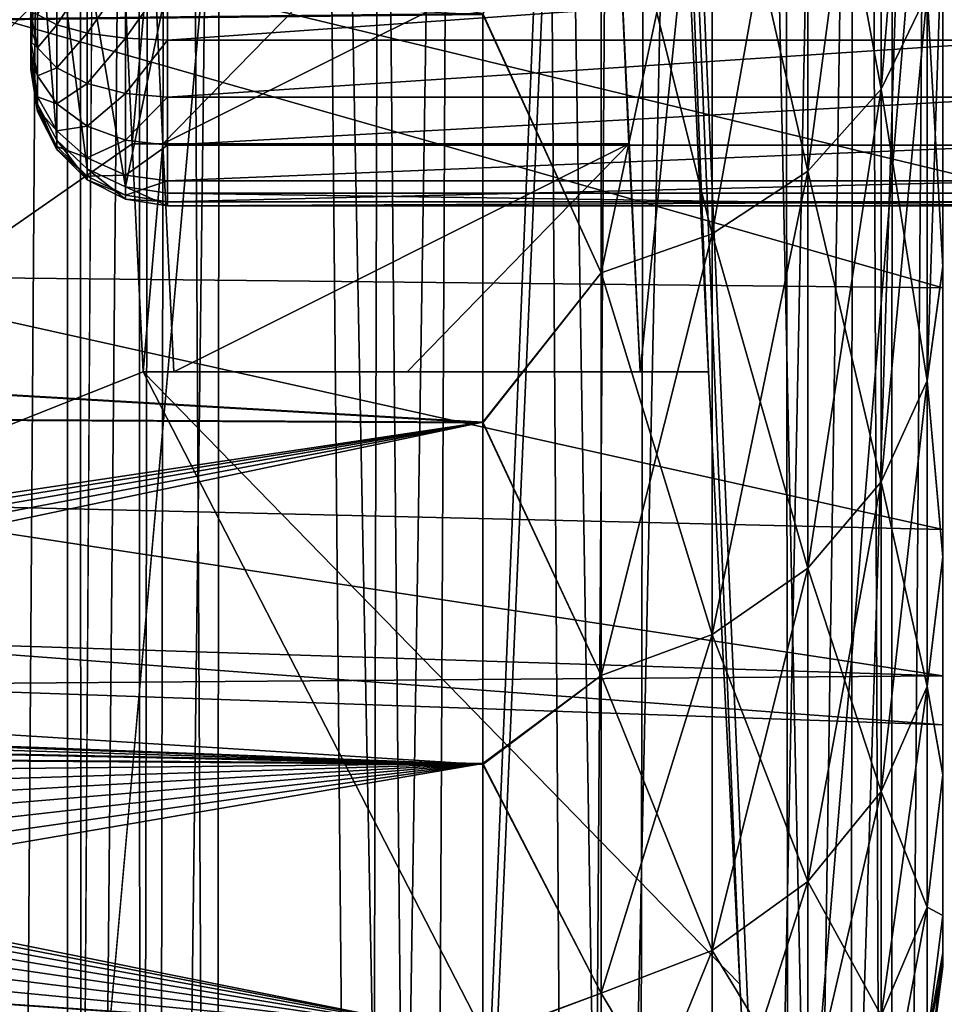
# Model space of a CAD drawing. Units: inches. Extents: x 202 to 342, y 204 to 262.
# Drawn here: x 259 to 261, y 217 to 219 of the extents above; entities that cross this region are included whole.
import ezdxf

# ---------------------------------------------------------------- set-up
doc = ezdxf.new("R2010")
doc.units = ezdxf.units.IN
doc.header["$MEASUREMENT"] = 0
for name, color, linetype in [('1865', 7, 'Continuous'), ('1867', 7, 'Continuous'), ('1870', 7, 'Continuous'), ('1878', 7, 'Continuous'), ('1879', 7, 'Continuous'), ('2121', 7, 'Continuous'), ('2197', 7, 'Continuous'), ('2198', 7, 'Continuous'), ('2199', 7, 'Continuous'), ('2200', 7, 'Continuous'), ('2264', 7, 'Continuous'), ('364', 7, 'Continuous'), ('390', 7, 'Continuous'), ('815', 7, 'Continuous'), ('850', 7, 'Continuous'), ('852', 7, 'Continuous'), ('937', 7, 'Continuous'), ('940', 7, 'Continuous'), ('989', 7, 'Continuous'), ('992', 7, 'Continuous'), ('993', 7, 'Continuous')]:
    doc.layers.add(name, color=color, linetype=linetype)

msp = doc.modelspace()

# ---------------------------------------------------------------- linework, layer by layer
at = {"layer": '1865', "color": 7, "linetype": 'Continuous'}
for points in [[(259.3309, 218.9617, -5.5671), (259.3309, 219.1501, -5.3), (259.3309, 219.413, -6.701), (259.3309, 218.9617, -5.5671)], [(259.3309, 219.1116, -5.3038), (259.3309, 219.1501, -5.3), (259.3309, 218.9617, -5.5671), (259.3309, 219.1116, -5.3038)], [(259.3309, 219.0753, -5.3145), (259.3309, 219.1116, -5.3038), (259.3309, 218.9617, -5.5671), (259.3309, 219.0753, -5.3145)], [(259.3309, 219.0412, -5.3323), (259.3309, 219.0753, -5.3145), (259.3309, 218.9617, -5.5671), (259.3309, 219.0412, -5.3323)], [(259.3309, 219.0114, -5.356), (259.3309, 219.0412, -5.3323), (259.3309, 218.9617, -5.5671), (259.3309, 219.0114, -5.356)], [(259.3309, 218.9865, -5.385), (259.3309, 219.0114, -5.356), (259.3309, 218.9617, -5.5671), (259.3309, 218.9865, -5.385)], [(259.3309, 218.9676, -5.4183), (259.3309, 218.9865, -5.385), (259.3309, 218.9617, -5.5671), (259.3309, 218.9676, -5.4183)], [(259.3309, 218.9555, -5.4542), (259.3309, 218.9676, -5.4183), (259.3309, 218.9617, -5.5671), (259.3309, 218.9555, -5.4542)], [(259.3309, 218.9524, -5.5298), (259.3309, 218.9555, -5.4542), (259.3309, 218.9617, -5.5671), (259.3309, 218.9524, -5.5298)], [(259.3309, 218.9503, -5.4922), (259.3309, 218.9555, -5.4542), (259.3309, 218.9524, -5.5298), (259.3309, 218.9503, -5.4922)]]:
    msp.add_3dface(points, dxfattribs=at)
at = {"layer": '1867', "color": 7, "linetype": 'Continuous'}
for points in [[(261.5309, 219.1385, -6.8221), (261.5309, 218.6791, -5.6677), (259.6309, 219.1385, -6.8221), (261.5309, 219.1385, -6.8221)], [(259.6309, 219.1385, -6.8221), (261.5309, 218.6791, -5.6677), (259.6309, 218.6791, -5.6677), (259.6309, 219.1385, -6.8221)]]:
    msp.add_3dface(points, dxfattribs=at)
at = {"layer": '1870', "color": 7, "linetype": 'Continuous'}
for points in [[(261.5309, 219.1501, -5), (259.6309, 219.1501, -5), (259.6309, 219.0152, -5.0186), (261.5309, 219.1501, -5)], [(261.5309, 219.0152, -5.0186), (261.5309, 219.1501, -5), (259.6309, 219.0152, -5.0186), (261.5309, 219.0152, -5.0186)], [(261.5309, 218.8903, -5.0728), (261.5309, 219.0152, -5.0186), (259.6309, 218.8903, -5.0728), (261.5309, 218.8903, -5.0728)], [(259.6309, 218.8903, -5.0728), (261.5309, 219.0152, -5.0186), (259.6309, 219.0152, -5.0186), (259.6309, 218.8903, -5.0728)], [(261.5309, 218.7846, -5.1588), (261.5309, 218.8903, -5.0728), (259.6309, 218.7846, -5.1588), (261.5309, 218.7846, -5.1588)], [(259.6309, 218.7846, -5.1588), (261.5309, 218.8903, -5.0728), (259.6309, 218.8903, -5.0728), (259.6309, 218.7846, -5.1588)], [(261.5309, 218.7061, -5.2701), (261.5309, 218.7846, -5.1588), (259.6309, 218.7061, -5.2701), (261.5309, 218.7061, -5.2701)], [(259.6309, 218.7061, -5.2701), (261.5309, 218.7846, -5.1588), (259.6309, 218.7846, -5.1588), (259.6309, 218.7061, -5.2701)], [(261.5309, 218.6605, -5.3985), (261.5309, 218.7061, -5.2701), (259.6309, 218.6605, -5.3985), (261.5309, 218.6605, -5.3985)], [(259.6309, 218.6605, -5.3985), (261.5309, 218.7061, -5.2701), (259.6309, 218.7061, -5.2701), (259.6309, 218.6605, -5.3985)], [(259.6309, 218.6791, -5.6677), (261.5309, 218.6791, -5.6677), (261.5309, 218.6513, -5.5343), (259.6309, 218.6791, -5.6677)], [(259.6309, 218.6791, -5.6677), (261.5309, 218.6513, -5.5343), (259.6309, 218.6513, -5.5343), (259.6309, 218.6791, -5.6677)], [(261.5309, 218.6513, -5.5343), (261.5309, 218.6605, -5.3985), (259.6309, 218.6513, -5.5343), (261.5309, 218.6513, -5.5343)], [(259.6309, 218.6513, -5.5343), (261.5309, 218.6605, -5.3985), (259.6309, 218.6605, -5.3985), (259.6309, 218.6513, -5.5343)]]:
    msp.add_3dface(points, dxfattribs=at)
at = {"layer": '1878', "color": 7, "linetype": 'Continuous'}
for points in [[(259.3881, 219.1501, -5.1238), (259.3455, 219.0712, -5.2184), (259.3881, 219.0486, -5.1378), (259.3881, 219.1501, -5.1238)], [(259.4545, 219.1501, -5.0574), (259.3881, 219.1501, -5.1238), (259.3881, 219.0486, -5.1378), (259.4545, 219.1501, -5.0574)], [(259.4545, 219.1501, -5.0574), (259.3881, 219.0486, -5.1378), (259.4545, 219.0307, -5.0738), (259.4545, 219.1501, -5.0574)], [(259.5382, 219.1501, -5.0147), (259.4545, 219.1501, -5.0574), (259.4545, 219.0307, -5.0738), (259.5382, 219.1501, -5.0147)], [(259.5382, 219.1501, -5.0147), (259.4545, 219.0307, -5.0738), (259.5382, 219.0191, -5.0327), (259.5382, 219.1501, -5.0147)], [(259.6309, 219.0152, -5.0186), (259.6309, 219.1501, -5), (259.5382, 219.0191, -5.0327), (259.6309, 219.0152, -5.0186)], [(259.6309, 219.1501, -5), (259.5382, 219.1501, -5.0147), (259.5382, 219.0191, -5.0327), (259.6309, 219.1501, -5)], [(259.3309, 219.0753, -5.3145), (259.3309, 219.0412, -5.3323), (259.3455, 218.9981, -5.2502), (259.3309, 219.0753, -5.3145)], [(259.3455, 219.0712, -5.2184), (259.3309, 219.0753, -5.3145), (259.3455, 218.9981, -5.2502), (259.3455, 219.0712, -5.2184)], [(259.3455, 219.0712, -5.2184), (259.3455, 218.9981, -5.2502), (259.3881, 219.0486, -5.1378), (259.3455, 219.0712, -5.2184)], [(259.3309, 219.0412, -5.3323), (259.3309, 219.0114, -5.356), (259.3455, 218.9981, -5.2502), (259.3309, 219.0412, -5.3323)], [(259.3881, 219.0486, -5.1378), (259.3455, 218.9981, -5.2502), (259.3881, 218.9546, -5.1786), (259.3881, 219.0486, -5.1378)], [(259.3881, 219.0486, -5.1378), (259.3881, 218.9546, -5.1786), (259.4545, 219.0307, -5.0738), (259.3881, 219.0486, -5.1378)], [(259.4545, 219.0307, -5.0738), (259.3881, 218.9546, -5.1786), (259.4545, 218.9201, -5.1218), (259.4545, 219.0307, -5.0738)], [(259.4545, 219.0307, -5.0738), (259.4545, 218.9201, -5.1218), (259.5382, 219.0191, -5.0327), (259.4545, 219.0307, -5.0738)], [(259.5382, 219.0191, -5.0327), (259.4545, 218.9201, -5.1218), (259.5382, 218.8979, -5.0854), (259.5382, 219.0191, -5.0327)], [(259.6309, 219.0152, -5.0186), (259.5382, 219.0191, -5.0327), (259.5382, 218.8979, -5.0854), (259.6309, 219.0152, -5.0186)], [(259.6309, 218.8903, -5.0728), (259.6309, 219.0152, -5.0186), (259.5382, 218.8979, -5.0854), (259.6309, 218.8903, -5.0728)], [(259.3309, 219.0114, -5.356), (259.3309, 218.9865, -5.385), (259.3455, 218.9364, -5.3005), (259.3309, 219.0114, -5.356)], [(259.3455, 218.9981, -5.2502), (259.3309, 219.0114, -5.356), (259.3455, 218.9364, -5.3005), (259.3455, 218.9981, -5.2502)], [(259.3455, 218.9981, -5.2502), (259.3455, 218.9364, -5.3005), (259.3881, 218.9546, -5.1786), (259.3455, 218.9981, -5.2502)], [(259.3309, 218.9865, -5.385), (259.3309, 218.9676, -5.4183), (259.3455, 218.8904, -5.3655), (259.3309, 218.9865, -5.385)], [(259.3455, 218.9364, -5.3005), (259.3309, 218.9865, -5.385), (259.3455, 218.8904, -5.3655), (259.3455, 218.9364, -5.3005)], [(259.3309, 218.9676, -5.4183), (259.3309, 218.9555, -5.4542), (259.3455, 218.8904, -5.3655), (259.3309, 218.9676, -5.4183)], [(259.3309, 218.9524, -5.5298), (259.3309, 218.9617, -5.5671), (259.3455, 218.8584, -5.5201), (259.3309, 218.9524, -5.5298)], [(259.3455, 218.8584, -5.5201), (259.3309, 218.9617, -5.5671), (259.3455, 218.8746, -5.5981), (259.3455, 218.8584, -5.5201)], [(259.3309, 218.9555, -5.4542), (259.3309, 218.9503, -5.4922), (259.3455, 218.8638, -5.4406), (259.3309, 218.9555, -5.4542)], [(259.3455, 218.8904, -5.3655), (259.3309, 218.9555, -5.4542), (259.3455, 218.8638, -5.4406), (259.3455, 218.8904, -5.3655)], [(259.3309, 218.9503, -5.4922), (259.3309, 218.9524, -5.5298), (259.3455, 218.8584, -5.5201), (259.3309, 218.9503, -5.4922)], [(259.3455, 218.8638, -5.4406), (259.3309, 218.9503, -5.4922), (259.3455, 218.8584, -5.5201), (259.3455, 218.8638, -5.4406)], [(259.3881, 218.9546, -5.1786), (259.3455, 218.9364, -5.3005), (259.3881, 218.8751, -5.2433), (259.3881, 218.9546, -5.1786)], [(259.3881, 218.9546, -5.1786), (259.3881, 218.8751, -5.2433), (259.4545, 218.9201, -5.1218), (259.3881, 218.9546, -5.1786)], [(259.3455, 218.9364, -5.3005), (259.3455, 218.8904, -5.3655), (259.3881, 218.8751, -5.2433), (259.3455, 218.9364, -5.3005)], [(259.4545, 218.9201, -5.1218), (259.3881, 218.8751, -5.2433), (259.4545, 218.8266, -5.1979), (259.4545, 218.9201, -5.1218)], [(259.4545, 218.9201, -5.1218), (259.4545, 218.8266, -5.1979), (259.5382, 218.8979, -5.0854), (259.4545, 218.9201, -5.1218)], [(259.3455, 218.8904, -5.3655), (259.3455, 218.8638, -5.4406), (259.3881, 218.8161, -5.327), (259.3455, 218.8904, -5.3655)], [(259.3881, 218.8751, -5.2433), (259.3455, 218.8904, -5.3655), (259.3881, 218.8161, -5.327), (259.3881, 218.8751, -5.2433)], [(259.5382, 218.8979, -5.0854), (259.4545, 218.8266, -5.1979), (259.5382, 218.7954, -5.1688), (259.5382, 218.8979, -5.0854)], [(259.6309, 218.8903, -5.0728), (259.5382, 218.8979, -5.0854), (259.5382, 218.7954, -5.1688), (259.6309, 218.8903, -5.0728)], [(259.6309, 218.7846, -5.1588), (259.6309, 218.8903, -5.0728), (259.5382, 218.7954, -5.1688), (259.6309, 218.7846, -5.1588)], [(259.3455, 218.8584, -5.5201), (259.3455, 218.8746, -5.5981), (259.3881, 218.7748, -5.5258), (259.3455, 218.8584, -5.5201)], [(259.3881, 218.7748, -5.5258), (259.3455, 218.8746, -5.5981), (259.3881, 218.7957, -5.6262), (259.3881, 218.7748, -5.5258)], [(259.3455, 218.8638, -5.4406), (259.3455, 218.8584, -5.5201), (259.3881, 218.7818, -5.4236), (259.3455, 218.8638, -5.4406)], [(259.3881, 218.8161, -5.327), (259.3455, 218.8638, -5.4406), (259.3881, 218.7818, -5.4236), (259.3881, 218.8161, -5.327)], [(259.3881, 218.8751, -5.2433), (259.3881, 218.8161, -5.327), (259.4545, 218.8266, -5.1979), (259.3881, 218.8751, -5.2433)], [(259.3881, 218.7818, -5.4236), (259.3455, 218.8584, -5.5201), (259.3881, 218.7748, -5.5258), (259.3881, 218.7818, -5.4236)], [(259.4545, 218.8266, -5.1979), (259.3881, 218.8161, -5.327), (259.4545, 218.757, -5.2965), (259.4545, 218.8266, -5.1979)], [(259.4545, 218.8266, -5.1979), (259.4545, 218.757, -5.2965), (259.5382, 218.7954, -5.1688), (259.4545, 218.8266, -5.1979)], [(259.3881, 218.8161, -5.327), (259.3881, 218.7818, -5.4236), (259.4545, 218.757, -5.2965), (259.3881, 218.8161, -5.327)], [(259.3881, 218.7748, -5.5258), (259.3881, 218.7957, -5.6262), (259.4545, 218.7085, -5.5304), (259.3881, 218.7748, -5.5258)], [(259.4545, 218.7085, -5.5304), (259.3881, 218.7957, -5.6262), (259.4545, 218.7331, -5.6484), (259.4545, 218.7085, -5.5304)], [(259.3881, 218.7818, -5.4236), (259.3881, 218.7748, -5.5258), (259.4545, 218.7167, -5.4101), (259.3881, 218.7818, -5.4236)], [(259.4545, 218.757, -5.2965), (259.3881, 218.7818, -5.4236), (259.4545, 218.7167, -5.4101), (259.4545, 218.757, -5.2965)], [(259.5382, 218.7954, -5.1688), (259.4545, 218.757, -5.2965), (259.5382, 218.7191, -5.2769), (259.5382, 218.7954, -5.1688)], [(259.6309, 218.7846, -5.1588), (259.5382, 218.7954, -5.1688), (259.5382, 218.7191, -5.2769), (259.6309, 218.7846, -5.1588)], [(259.6309, 218.7061, -5.2701), (259.6309, 218.7846, -5.1588), (259.5382, 218.7191, -5.2769), (259.6309, 218.7061, -5.2701)], [(259.4545, 218.7167, -5.4101), (259.3881, 218.7748, -5.5258), (259.4545, 218.7085, -5.5304), (259.4545, 218.7167, -5.4101)], [(259.4545, 218.757, -5.2965), (259.4545, 218.7167, -5.4101), (259.5382, 218.7191, -5.2769), (259.4545, 218.757, -5.2965)], [(259.4545, 218.7085, -5.5304), (259.4545, 218.7331, -5.6484), (259.5382, 218.666, -5.5333), (259.4545, 218.7085, -5.5304)], [(259.5382, 218.666, -5.5333), (259.4545, 218.7331, -5.6484), (259.5382, 218.6929, -5.6628), (259.5382, 218.666, -5.5333)], [(259.5382, 218.7191, -5.2769), (259.4545, 218.7167, -5.4101), (259.5382, 218.6749, -5.4014), (259.5382, 218.7191, -5.2769)], [(259.4545, 218.7167, -5.4101), (259.4545, 218.7085, -5.5304), (259.5382, 218.6749, -5.4014), (259.4545, 218.7167, -5.4101)], [(259.6309, 218.7061, -5.2701), (259.5382, 218.7191, -5.2769), (259.5382, 218.6749, -5.4014), (259.6309, 218.7061, -5.2701)], [(259.5382, 218.6749, -5.4014), (259.4545, 218.7085, -5.5304), (259.5382, 218.666, -5.5333), (259.5382, 218.6749, -5.4014)], [(259.6309, 218.6605, -5.3985), (259.6309, 218.7061, -5.2701), (259.5382, 218.6749, -5.4014), (259.6309, 218.6605, -5.3985)], [(259.6309, 218.6791, -5.6677), (259.6309, 218.6513, -5.5343), (259.5382, 218.6929, -5.6628), (259.6309, 218.6791, -5.6677)], [(259.6309, 218.6513, -5.5343), (259.5382, 218.666, -5.5333), (259.5382, 218.6929, -5.6628), (259.6309, 218.6513, -5.5343)], [(259.6309, 218.6605, -5.3985), (259.5382, 218.6749, -5.4014), (259.5382, 218.666, -5.5333), (259.6309, 218.6605, -5.3985)], [(259.6309, 218.6513, -5.5343), (259.6309, 218.6605, -5.3985), (259.5382, 218.666, -5.5333), (259.6309, 218.6513, -5.5343)]]:
    msp.add_3dface(points, dxfattribs=at)
at = {"layer": '1879', "color": 7, "linetype": 'Continuous'}
for points in [[(259.3309, 218.9617, -5.5671), (259.3309, 219.413, -6.701), (259.3456, 219.3282, -6.7384), (259.3309, 218.9617, -5.5671)], [(259.3455, 218.8746, -5.5981), (259.3309, 218.9617, -5.5671), (259.3456, 219.3282, -6.7384), (259.3455, 218.8746, -5.5981)], [(259.3881, 218.7957, -5.6262), (259.3455, 218.8746, -5.5981), (259.3456, 219.3282, -6.7384), (259.3881, 218.7957, -5.6262)], [(259.3881, 218.7957, -5.6262), (259.3456, 219.3282, -6.7384), (259.3882, 219.2516, -6.7722), (259.3881, 218.7957, -5.6262)], [(259.4545, 218.7331, -5.6484), (259.3881, 218.7957, -5.6262), (259.3882, 219.2516, -6.7722), (259.4545, 218.7331, -5.6484)], [(259.4545, 218.7331, -5.6484), (259.3882, 219.2516, -6.7722), (259.4546, 219.1909, -6.7989), (259.4545, 218.7331, -5.6484)], [(259.5382, 218.6929, -5.6628), (259.4545, 218.7331, -5.6484), (259.4546, 219.1909, -6.7989), (259.5382, 218.6929, -5.6628)], [(259.5382, 218.6929, -5.6628), (259.4546, 219.1909, -6.7989), (259.5382, 219.1519, -6.8161), (259.5382, 218.6929, -5.6628)], [(259.6309, 219.1385, -6.8221), (259.5382, 218.6929, -5.6628), (259.5382, 219.1519, -6.8161), (259.6309, 219.1385, -6.8221)], [(259.6309, 219.1385, -6.8221), (259.6309, 218.6791, -5.6677), (259.5382, 218.6929, -5.6628), (259.6309, 219.1385, -6.8221)]]:
    msp.add_3dface(points, dxfattribs=at)
at = {"layer": '2121', "color": 7, "linetype": 'Continuous', "true_color": 0xe0f2ff}
for points in [[(261.3309, 218.5195, 7.1967), (261.3309, 219.205, 7.4133), (261.3309, 219.3182, 8.7658), (261.3309, 218.5195, 7.1967)], [(261.3309, 219.3162, -8.7623), (261.3309, 219.205, -7.4133), (261.3309, 218.5177, -7.1926), (261.3309, 219.3162, -8.7623)], [(261.3309, 218.4719, 5.6431), (261.3309, 219.205, 7.4133), (261.3309, 218.5195, 7.1967), (261.3309, 218.4719, 5.6431)], [(261.3309, 219.205, -7.4133), (261.3309, 218.4719, -5.6431), (261.3309, 218.5177, -7.1926), (261.3309, 219.205, -7.4133)], [(261.3309, 217.8822, 5.5577), (261.3309, 218.4719, 5.6431), (261.3309, 218.5195, 7.1967), (261.3309, 217.8822, 5.5577)], [(261.3309, 218.5177, -7.1926), (261.3309, 218.4719, -5.6431), (261.3309, 217.8807, -5.5533), (261.3309, 218.5177, -7.1926)], [(261.3309, 217.9417, 3.8026), (261.3309, 218.4719, 5.6431), (261.3309, 217.4042, 3.8314), (261.3309, 217.9417, 3.8026)], [(261.3309, 217.4042, 3.8314), (261.3309, 218.4719, 5.6431), (261.3309, 217.8822, 5.5577), (261.3309, 217.4042, 3.8314)], [(261.3309, 218.4719, -5.6431), (261.3309, 217.9417, -3.8026), (261.3309, 217.8807, -5.5533), (261.3309, 218.4719, -5.6431)], [(261.3309, 217.6207, 1.914), (261.3309, 217.9417, 3.8026), (261.3309, 217.0948, 1.9887), (261.3309, 217.6207, 1.914)], [(261.3309, 217.0948, 1.9887), (261.3309, 217.9417, 3.8026), (261.3309, 217.4042, 3.8314), (261.3309, 217.0948, 1.9887)], [(261.3309, 217.9417, -3.8026), (261.3309, 217.6207, -1.914), (261.3309, 217.0945, -1.9862), (261.3309, 217.9417, -3.8026)], [(261.3309, 217.8807, -5.5533), (261.3309, 217.9417, -3.8026), (261.3309, 217.4033, -3.8275), (261.3309, 217.8807, -5.5533)], [(261.3309, 217.4033, -3.8275), (261.3309, 217.9417, -3.8026), (261.3309, 217.0945, -1.9862), (261.3309, 217.4033, -3.8275)], [(261.3309, 217.5131), (261.3309, 217.6207, 1.914), (261.3309, 216.9826), (261.3309, 217.5131)], [(261.3309, 216.9826), (261.3309, 217.6207, 1.914), (261.3309, 217.0129, 1.0135), (261.3309, 216.9826)], [(261.3309, 217.0129, 1.0135), (261.3309, 217.6207, 1.914), (261.3309, 217.0948, 1.9887), (261.3309, 217.0129, 1.0135)], [(261.3309, 217.6207, -1.914), (261.3309, 217.5131), (261.3309, 217.0128, -1.0122), (261.3309, 217.6207, -1.914)], [(261.3309, 217.0945, -1.9862), (261.3309, 217.6207, -1.914), (261.3309, 217.0128, -1.0122), (261.3309, 217.0945, -1.9862)], [(261.3309, 217.0128, -1.0122), (261.3309, 217.5131), (261.3309, 216.9826), (261.3309, 217.0128, -1.0122)]]:
    msp.add_3dface(points, dxfattribs=at)
at = {"layer": '2197', "color": 7, "linetype": 'Continuous', "true_color": 0xe0f2ff}
for points in [[(256.3265, 219.6335, 11.0144), (247.3265, 218.9301, 9.8414), (260.3222, 219.0737, 10.2734), (256.3265, 219.6335, 11.0144)], [(260.3222, 219.0737, 10.2734), (247.3265, 218.9301, 9.8414), (260.3222, 218.1772, 8.7693), (260.3222, 219.0737, 10.2734)], [(247.3265, 218.9301, 9.8414), (247.3265, 218.243, 8.6513), (260.3222, 218.1772, 8.7693), (247.3265, 218.9301, 9.8414)], [(247.3265, 218.243, 8.6513), (256.3265, 217.5782, 7.4545), (260.3222, 218.1772, 8.7693), (247.3265, 218.243, 8.6513)], [(256.3265, 217.5782, 7.4545), (256.5179, 217.5717, 7.4438), (260.3222, 218.1772, 8.7693), (256.3265, 217.5782, 7.4545)], [(256.5179, 217.5717, 7.4438), (256.7056, 217.5552, 7.4099), (260.3222, 218.1772, 8.7693), (256.5179, 217.5717, 7.4438)], [(256.7056, 217.5552, 7.4099), (256.8904, 217.5286, 7.3525), (260.3222, 218.1772, 8.7693), (256.7056, 217.5552, 7.4099)], [(256.8904, 217.5286, 7.3525), (257.065, 217.4929, 7.2731), (260.3222, 218.1772, 8.7693), (256.8904, 217.5286, 7.3525)], [(260.3222, 218.1772, 8.7693), (257.065, 217.4929, 7.2731), (260.3222, 217.4279, 7.1921), (260.3222, 218.1772, 8.7693)], [(257.065, 217.4929, 7.2731), (257.2281, 217.4487, 7.1719), (260.3222, 217.4279, 7.1921), (257.065, 217.4929, 7.2731)], [(257.2281, 217.4487, 7.1719), (257.3765, 217.397, 7.0503), (260.3222, 217.4279, 7.1921), (257.2281, 217.4487, 7.1719)], [(257.3765, 217.397, 7.0503), (257.5076, 217.3389, 6.91), (260.3222, 217.4279, 7.1921), (257.3765, 217.397, 7.0503)], [(257.5076, 217.3389, 6.91), (257.6191, 217.2756, 6.7525), (260.3222, 217.4279, 7.1921), (257.5076, 217.3389, 6.91)], [(257.6191, 217.2756, 6.7525), (257.7081, 217.2088, 6.5807), (260.3222, 217.4279, 7.1921), (257.6191, 217.2756, 6.7525)], [(257.7081, 217.2088, 6.5807), (257.7738, 217.1393, 6.3956), (260.3222, 217.4279, 7.1921), (257.7081, 217.2088, 6.5807)], [(257.7738, 217.1393, 6.3956), (257.8132, 217.0702, 6.2049), (260.3222, 217.4279, 7.1921), (257.7738, 217.1393, 6.3956)], [(257.8132, 217.0702, 6.2049), (257.8265, 217.0015, 6.0076), (260.3222, 217.4279, 7.1921), (257.8132, 217.0702, 6.2049)], [(260.3222, 217.4279, 7.1921), (257.8265, 217.0015, 6.0076), (260.3222, 216.8289, 5.5493), (260.3222, 217.4279, 7.1921)], [(257.8265, 217.0015, 6.0076), (257.8265, 216.5561, 4.496), (260.3222, 216.8289, 5.5493), (257.8265, 217.0015, 6.0076)]]:
    msp.add_3dface(points, dxfattribs=at)
at = {"layer": '2198', "color": 7, "linetype": 'Continuous', "true_color": 0xe0f2ff}
for points in [[(247.3265, 218.9294, -9.8403), (247.3265, 219.7021, -10.9751), (260.3222, 219.0714, -10.27), (247.3265, 218.9294, -9.8403)], [(260.3222, 218.1752, -8.7655), (247.3265, 218.9294, -9.8403), (260.3222, 219.0714, -10.27), (260.3222, 218.1752, -8.7655)], [(247.3265, 218.2423, -8.6501), (247.3265, 218.9294, -9.8403), (260.3222, 218.1752, -8.7655), (247.3265, 218.2423, -8.6501)], [(256.5179, 217.5717, -7.4438), (247.3265, 218.2423, -8.6501), (260.3222, 217.4261, -7.1877), (256.5179, 217.5717, -7.4438)], [(260.3222, 217.4261, -7.1877), (247.3265, 218.2423, -8.6501), (260.3222, 218.1752, -8.7655), (260.3222, 217.4261, -7.1877)], [(256.7056, 217.5552, -7.4099), (256.5179, 217.5717, -7.4438), (260.3222, 217.4261, -7.1877), (256.7056, 217.5552, -7.4099)], [(256.8904, 217.5286, -7.3525), (256.7056, 217.5552, -7.4099), (260.3222, 217.4261, -7.1877), (256.8904, 217.5286, -7.3525)], [(257.065, 217.4929, -7.2731), (256.8904, 217.5286, -7.3525), (260.3222, 217.4261, -7.1877), (257.065, 217.4929, -7.2731)], [(257.2281, 217.4487, -7.1719), (257.065, 217.4929, -7.2731), (260.3222, 217.4261, -7.1877), (257.2281, 217.4487, -7.1719)], [(257.3765, 217.397, -7.0503), (257.2281, 217.4487, -7.1719), (260.3222, 216.8275, -5.5448), (257.3765, 217.397, -7.0503)], [(260.3222, 216.8275, -5.5448), (257.2281, 217.4487, -7.1719), (260.3222, 217.4261, -7.1877), (260.3222, 216.8275, -5.5448)], [(257.5076, 217.3389, -6.91), (257.3765, 217.397, -7.0503), (260.3222, 216.8275, -5.5448), (257.5076, 217.3389, -6.91)], [(257.6191, 217.2756, -6.7525), (257.5076, 217.3389, -6.91), (260.3222, 216.8275, -5.5448), (257.6191, 217.2756, -6.7525)], [(257.7081, 217.2088, -6.5807), (257.6191, 217.2756, -6.7525), (260.3222, 216.8275, -5.5448), (257.7081, 217.2088, -6.5807)], [(257.7738, 217.1393, -6.3956), (257.7081, 217.2088, -6.5807), (260.3222, 216.8275, -5.5448), (257.7738, 217.1393, -6.3956)], [(257.8132, 217.0702, -6.2049), (257.7738, 217.1393, -6.3956), (260.3222, 216.8275, -5.5448), (257.8132, 217.0702, -6.2049)], [(257.8265, 217.0015, -6.0076), (257.8132, 217.0702, -6.2049), (260.3222, 216.8275, -5.5448), (257.8265, 217.0015, -6.0076)], [(257.8265, 216.5592, -4.5084), (257.8265, 217.0015, -6.0076), (260.3222, 216.8275, -5.5448), (257.8265, 216.5592, -4.5084)]]:
    msp.add_3dface(points, dxfattribs=at)
at = {"layer": '2199', "color": 7, "linetype": 'Continuous', "true_color": 0xe0f2ff}
for points in [[(261.1953, 219.9406, -10.651), (261.1953, 218.9075, -9.0603), (261.0346, 219.7724, -10.7731), (261.1953, 219.9406, -10.651)], [(261.1953, 219.9406, -10.651), (261.2965, 219.1176, -8.939), (261.1953, 218.9075, -9.0603), (261.1953, 219.9406, -10.651)], [(261.0346, 219.7724, -10.7731), (261.0346, 218.7276, -9.1642), (260.8252, 219.644, -10.8664), (261.0346, 219.7724, -10.7731)], [(261.0346, 219.7724, -10.7731), (261.1953, 218.9075, -9.0603), (261.0346, 218.7276, -9.1642), (261.0346, 219.7724, -10.7731)], [(260.8252, 219.644, -10.8664), (260.8252, 218.5901, -9.2435), (260.5817, 219.5641, -10.9245), (260.8252, 219.644, -10.8664)], [(260.8252, 219.644, -10.8664), (261.0346, 218.7276, -9.1642), (260.8252, 218.5901, -9.2435), (260.8252, 219.644, -10.8664)], [(260.3222, 219.0714, -10.27), (260.5817, 219.5641, -10.9245), (260.5817, 218.5046, -9.2929), (260.3222, 219.0714, -10.27)], [(260.5817, 219.5641, -10.9245), (260.8252, 218.5901, -9.2435), (260.5817, 218.5046, -9.2929), (260.5817, 219.5641, -10.9245)], [(261.3309, 219.3162, -8.7623), (261.3309, 218.5177, -7.1926), (261.2965, 219.1176, -8.939), (261.3309, 219.3162, -8.7623)], [(261.2965, 219.1176, -8.939), (261.2965, 218.268, -7.2716), (261.1953, 218.9075, -9.0603), (261.2965, 219.1176, -8.939)], [(261.2965, 219.1176, -8.939), (261.3309, 218.5177, -7.1926), (261.2965, 218.268, -7.2716), (261.2965, 219.1176, -8.939)], [(260.3222, 218.1752, -8.7655), (260.3222, 219.0714, -10.27), (260.5817, 218.5046, -9.2929), (260.3222, 218.1752, -8.7655)], [(261.1953, 218.9075, -9.0603), (261.1953, 218.0464, -7.3703), (261.0346, 218.7276, -9.1642), (261.1953, 218.9075, -9.0603)], [(261.1953, 218.9075, -9.0603), (261.2965, 218.268, -7.2716), (261.1953, 218.0464, -7.3703), (261.1953, 218.9075, -9.0603)], [(261.0346, 218.7276, -9.1642), (261.0346, 217.8566, -7.4548), (260.8252, 218.5901, -9.2435), (261.0346, 218.7276, -9.1642)], [(261.0346, 218.7276, -9.1642), (261.1953, 218.0464, -7.3703), (261.0346, 217.8566, -7.4548), (261.0346, 218.7276, -9.1642)], [(260.8252, 218.5901, -9.2435), (260.8252, 217.7116, -7.5194), (260.5817, 218.5046, -9.2929), (260.8252, 218.5901, -9.2435)], [(260.8252, 218.5901, -9.2435), (261.0346, 217.8566, -7.4548), (260.8252, 217.7116, -7.5194), (260.8252, 218.5901, -9.2435)], [(261.3309, 218.5177, -7.1926), (261.3309, 217.8807, -5.5533), (261.2965, 218.268, -7.2716), (261.3309, 218.5177, -7.1926)], [(260.3222, 218.1752, -8.7655), (260.5817, 218.5046, -9.2929), (260.5817, 217.6214, -7.5595), (260.3222, 218.1752, -8.7655)], [(260.5817, 218.5046, -9.2929), (260.8252, 217.7116, -7.5194), (260.5817, 217.6214, -7.5595), (260.5817, 218.5046, -9.2929)], [(261.2965, 218.268, -7.2716), (261.2965, 217.5974, -5.5246), (261.1953, 218.0464, -7.3703), (261.2965, 218.268, -7.2716)], [(261.2965, 218.268, -7.2716), (261.3309, 217.8807, -5.5533), (261.2965, 217.5974, -5.5246), (261.2965, 218.268, -7.2716)], [(260.3222, 217.4261, -7.1877), (260.3222, 218.1752, -8.7655), (260.5817, 217.6214, -7.5595), (260.3222, 217.4261, -7.1877)], [(261.1953, 218.0464, -7.3703), (261.1953, 217.3667, -5.5995), (261.0346, 217.8566, -7.4548), (261.1953, 218.0464, -7.3703)], [(261.1953, 218.0464, -7.3703), (261.2965, 217.5974, -5.5246), (261.1953, 217.3667, -5.5995), (261.1953, 218.0464, -7.3703)], [(261.3309, 217.8807, -5.5533), (261.3309, 217.4033, -3.8275), (261.2965, 217.5974, -5.5246), (261.3309, 217.8807, -5.5533)], [(261.0346, 217.8566, -7.4548), (261.0346, 217.1691, -5.6638), (260.8252, 217.7116, -7.5194), (261.0346, 217.8566, -7.4548)], [(261.0346, 217.8566, -7.4548), (261.1953, 217.3667, -5.5995), (261.0346, 217.1691, -5.6638), (261.0346, 217.8566, -7.4548)], [(260.8252, 217.7116, -7.5194), (260.8252, 217.0181, -5.7128), (260.5817, 217.6214, -7.5595), (260.8252, 217.7116, -7.5194)], [(260.8252, 217.7116, -7.5194), (261.0346, 217.1691, -5.6638), (260.8252, 217.0181, -5.7128), (260.8252, 217.7116, -7.5194)], [(260.3222, 217.4261, -7.1877), (260.5817, 217.6214, -7.5595), (260.5817, 216.9242, -5.7433), (260.3222, 217.4261, -7.1877)], [(260.5817, 217.6214, -7.5595), (260.8252, 217.0181, -5.7128), (260.5817, 216.9242, -5.7433), (260.5817, 217.6214, -7.5595)], [(261.2965, 217.5974, -5.5246), (261.2965, 217.113, -3.717), (261.1953, 217.3667, -5.5995), (261.2965, 217.5974, -5.5246)], [(261.2965, 217.5974, -5.5246), (261.3309, 217.4033, -3.8275), (261.2965, 217.113, -3.717), (261.2965, 217.5974, -5.5246)], [(260.3222, 216.8275, -5.5448), (260.3222, 217.4261, -7.1877), (260.5817, 216.9242, -5.7433), (260.3222, 216.8275, -5.5448)], [(261.3309, 217.4033, -3.8275), (261.3309, 217.0945, -1.9862), (261.2965, 217.113, -3.717), (261.3309, 217.4033, -3.8275)], [(261.1953, 217.3667, -5.5995), (261.1953, 216.8758, -3.7675), (261.0346, 217.1691, -5.6638), (261.1953, 217.3667, -5.5995)], [(261.1953, 217.3667, -5.5995), (261.2965, 217.113, -3.717), (261.1953, 216.8758, -3.7675), (261.1953, 217.3667, -5.5995)], [(261.0346, 217.1691, -5.6638), (261.0346, 216.6726, -3.8107), (260.8252, 217.0181, -5.7128), (261.0346, 217.1691, -5.6638)], [(261.0346, 217.1691, -5.6638), (261.1953, 216.8758, -3.7675), (261.0346, 216.6726, -3.8107), (261.0346, 217.1691, -5.6638)], [(261.2965, 217.113, -3.717), (261.2965, 216.8203, -1.8688), (261.1953, 216.8758, -3.7675), (261.2965, 217.113, -3.717)], [(261.2965, 217.113, -3.717), (261.3309, 217.0945, -1.9862), (261.2965, 216.8203, -1.8688), (261.2965, 217.113, -3.717)], [(261.3309, 217.0945, -1.9862), (261.3309, 217.0128, -1.0122), (261.2965, 216.8203, -1.8688), (261.3309, 217.0945, -1.9862)], [(260.8252, 217.0181, -5.7128), (260.8252, 216.5173, -3.8437), (260.5817, 216.9242, -5.7433), (260.8252, 217.0181, -5.7128)], [(260.8252, 217.0181, -5.7128), (261.0346, 216.6726, -3.8107), (260.8252, 216.5173, -3.8437), (260.8252, 217.0181, -5.7128)], [(261.3309, 217.0128, -1.0122), (261.3309, 216.9826), (261.2965, 216.8203, -1.8688), (261.3309, 217.0128, -1.0122)], [(261.3309, 216.9826), (261.2965, 216.7224), (261.2965, 216.8203, -1.8688), (261.3309, 216.9826)], [(260.3222, 216.8275, -5.5448), (260.5817, 216.9242, -5.7433), (260.5817, 216.4207, -3.8642), (260.3222, 216.8275, -5.5448)], [(260.5817, 216.9242, -5.7433), (260.8252, 216.5173, -3.8437), (260.5817, 216.4207, -3.8642), (260.5817, 216.9242, -5.7433)]]:
    msp.add_3dface(points, dxfattribs=at)
at = {"layer": '2200', "color": 7, "linetype": 'Continuous', "true_color": 0xe0f2ff}
for points in [[(261.2965, 219.1176, 8.939), (261.2965, 220.1368, 10.5084), (261.1953, 218.9075, 9.0603), (261.2965, 219.1176, 8.939)], [(261.1953, 218.9075, 9.0603), (261.2965, 220.1368, 10.5084), (261.1953, 219.9406, 10.651), (261.1953, 218.9075, 9.0603)], [(261.1953, 218.9075, 9.0603), (261.1953, 219.9406, 10.651), (261.0346, 218.7276, 9.1642), (261.1953, 218.9075, 9.0603)], [(261.0346, 218.7276, 9.1642), (261.1953, 219.9406, 10.651), (261.0346, 219.7724, 10.7731), (261.0346, 218.7276, 9.1642)], [(261.0346, 218.7276, 9.1642), (261.0346, 219.7724, 10.7731), (260.8252, 218.5901, 9.2435), (261.0346, 218.7276, 9.1642)], [(260.8252, 218.5901, 9.2435), (261.0346, 219.7724, 10.7731), (260.8252, 219.644, 10.8664), (260.8252, 218.5901, 9.2435)], [(260.8252, 218.5901, 9.2435), (260.8252, 219.644, 10.8664), (260.5817, 218.5046, 9.2929), (260.8252, 218.5901, 9.2435)], [(260.5817, 218.5046, 9.2929), (260.8252, 219.644, 10.8664), (260.5817, 219.5641, 10.9245), (260.5817, 218.5046, 9.2929)], [(260.3222, 219.0737, 10.2734), (260.5817, 218.5046, 9.2929), (260.5817, 219.5641, 10.9245), (260.3222, 219.0737, 10.2734)], [(261.3309, 218.5195, 7.1967), (261.3309, 219.3182, 8.7658), (261.2965, 218.268, 7.2716), (261.3309, 218.5195, 7.1967)], [(261.2965, 218.268, 7.2716), (261.3309, 219.3182, 8.7658), (261.2965, 219.1176, 8.939), (261.2965, 218.268, 7.2716)], [(261.2965, 218.268, 7.2716), (261.2965, 219.1176, 8.939), (261.1953, 218.0464, 7.3703), (261.2965, 218.268, 7.2716)], [(261.1953, 218.0464, 7.3703), (261.2965, 219.1176, 8.939), (261.1953, 218.9075, 9.0603), (261.1953, 218.0464, 7.3703)], [(260.3222, 219.0737, 10.2734), (260.3222, 218.1772, 8.7693), (260.5817, 218.5046, 9.2929), (260.3222, 219.0737, 10.2734)], [(261.1953, 218.0464, 7.3703), (261.1953, 218.9075, 9.0603), (261.0346, 217.8566, 7.4548), (261.1953, 218.0464, 7.3703)], [(261.0346, 217.8566, 7.4548), (261.1953, 218.9075, 9.0603), (261.0346, 218.7276, 9.1642), (261.0346, 217.8566, 7.4548)], [(261.0346, 217.8566, 7.4548), (261.0346, 218.7276, 9.1642), (260.8252, 217.7116, 7.5194), (261.0346, 217.8566, 7.4548)], [(260.8252, 217.7116, 7.5194), (261.0346, 218.7276, 9.1642), (260.8252, 218.5901, 9.2435), (260.8252, 217.7116, 7.5194)], [(260.8252, 217.7116, 7.5194), (260.8252, 218.5901, 9.2435), (260.5817, 217.6214, 7.5595), (260.8252, 217.7116, 7.5194)], [(260.5817, 217.6214, 7.5595), (260.8252, 218.5901, 9.2435), (260.5817, 218.5046, 9.2929), (260.5817, 217.6214, 7.5595)], [(261.3309, 217.8822, 5.5577), (261.3309, 218.5195, 7.1967), (261.2965, 218.268, 7.2716), (261.3309, 217.8822, 5.5577)], [(260.3222, 218.1772, 8.7693), (260.5817, 217.6214, 7.5595), (260.5817, 218.5046, 9.2929), (260.3222, 218.1772, 8.7693)], [(261.2965, 217.5974, 5.5246), (261.2965, 218.268, 7.2716), (261.1953, 217.3667, 5.5995), (261.2965, 217.5974, 5.5246)], [(261.1953, 217.3667, 5.5995), (261.2965, 218.268, 7.2716), (261.1953, 218.0464, 7.3703), (261.1953, 217.3667, 5.5995)], [(261.2965, 217.5974, 5.5246), (261.3309, 217.8822, 5.5577), (261.2965, 218.268, 7.2716), (261.2965, 217.5974, 5.5246)], [(260.3222, 218.1772, 8.7693), (260.3222, 217.4279, 7.1921), (260.5817, 217.6214, 7.5595), (260.3222, 218.1772, 8.7693)], [(261.1953, 217.3667, 5.5995), (261.1953, 218.0464, 7.3703), (261.0346, 217.1691, 5.6638), (261.1953, 217.3667, 5.5995)], [(261.0346, 217.1691, 5.6638), (261.1953, 218.0464, 7.3703), (261.0346, 217.8566, 7.4548), (261.0346, 217.1691, 5.6638)], [(261.3309, 217.4042, 3.8314), (261.3309, 217.8822, 5.5577), (261.2965, 217.5974, 5.5246), (261.3309, 217.4042, 3.8314)], [(261.0346, 217.1691, 5.6638), (261.0346, 217.8566, 7.4548), (260.8252, 217.0181, 5.7128), (261.0346, 217.1691, 5.6638)], [(260.8252, 217.0181, 5.7128), (261.0346, 217.8566, 7.4548), (260.8252, 217.7116, 7.5194), (260.8252, 217.0181, 5.7128)], [(260.8252, 217.0181, 5.7128), (260.8252, 217.7116, 7.5194), (260.5817, 216.9242, 5.7433), (260.8252, 217.0181, 5.7128)], [(260.5817, 216.9242, 5.7433), (260.8252, 217.7116, 7.5194), (260.5817, 217.6214, 7.5595), (260.5817, 216.9242, 5.7433)], [(260.3222, 217.4279, 7.1921), (260.5817, 216.9242, 5.7433), (260.5817, 217.6214, 7.5595), (260.3222, 217.4279, 7.1921)], [(261.2965, 217.113, 3.717), (261.2965, 217.5974, 5.5246), (261.1953, 216.8758, 3.7675), (261.2965, 217.113, 3.717)], [(261.1953, 216.8758, 3.7675), (261.2965, 217.5974, 5.5246), (261.1953, 217.3667, 5.5995), (261.1953, 216.8758, 3.7675)], [(261.2965, 217.113, 3.717), (261.3309, 217.4042, 3.8314), (261.2965, 217.5974, 5.5246), (261.2965, 217.113, 3.717)], [(260.3222, 217.4279, 7.1921), (260.3222, 216.8289, 5.5493), (260.5817, 216.9242, 5.7433), (260.3222, 217.4279, 7.1921)], [(261.3309, 217.0948, 1.9887), (261.3309, 217.4042, 3.8314), (261.2965, 217.113, 3.717), (261.3309, 217.0948, 1.9887)], [(261.1953, 216.8758, 3.7675), (261.1953, 217.3667, 5.5995), (261.0346, 216.6726, 3.8107), (261.1953, 216.8758, 3.7675)], [(261.0346, 216.6726, 3.8107), (261.1953, 217.3667, 5.5995), (261.0346, 217.1691, 5.6638), (261.0346, 216.6726, 3.8107)], [(261.0346, 216.6726, 3.8107), (261.0346, 217.1691, 5.6638), (260.8252, 216.5173, 3.8437), (261.0346, 216.6726, 3.8107)], [(260.8252, 216.5173, 3.8437), (261.0346, 217.1691, 5.6638), (260.8252, 217.0181, 5.7128), (260.8252, 216.5173, 3.8437)], [(261.2965, 216.8203, 1.8688), (261.2965, 217.113, 3.717), (261.1953, 216.5791, 1.8941), (261.2965, 216.8203, 1.8688)], [(261.1953, 216.5791, 1.8941), (261.2965, 217.113, 3.717), (261.1953, 216.8758, 3.7675), (261.1953, 216.5791, 1.8941)], [(261.2965, 216.8203, 1.8688), (261.3309, 217.0948, 1.9887), (261.2965, 217.113, 3.717), (261.2965, 216.8203, 1.8688)], [(261.3309, 217.0129, 1.0135), (261.3309, 217.0948, 1.9887), (261.2965, 216.8203, 1.8688), (261.3309, 217.0129, 1.0135)], [(260.8252, 216.5173, 3.8437), (260.8252, 217.0181, 5.7128), (260.5817, 216.4207, 3.8642), (260.8252, 216.5173, 3.8437)], [(260.5817, 216.4207, 3.8642), (260.8252, 217.0181, 5.7128), (260.5817, 216.9242, 5.7433), (260.5817, 216.4207, 3.8642)], [(261.3309, 216.9826), (261.3309, 217.0129, 1.0135), (261.2965, 216.7224), (261.3309, 216.9826)], [(261.2965, 216.7224), (261.3309, 217.0129, 1.0135), (261.2965, 216.8203, 1.8688), (261.2965, 216.7224)], [(260.3222, 216.8289, 5.5493), (260.5817, 216.4207, 3.8642), (260.5817, 216.9242, 5.7433), (260.3222, 216.8289, 5.5493)]]:
    msp.add_3dface(points, dxfattribs=at)
at = {"layer": '2264', "color": 7, "linetype": 'Continuous', "true_color": 0xe0f2ff}
for points in [[(261.3309, 219.205, 7.4133), (261.3309, 218.4719, 5.6431), (258.8309, 219.1854, 7.1678), (261.3309, 219.205, 7.4133)], [(261.3309, 218.4719, -5.6431), (261.3309, 219.205, -7.4133), (258.8309, 219.1854, -7.1678), (261.3309, 218.4719, -5.6431)], [(258.8309, 219.1854, 7.1678), (261.3309, 218.4719, 5.6431), (258.8309, 218.4981, 5.4514), (258.8309, 219.1854, 7.1678)], [(258.8309, 218.4981, -5.4514), (261.3309, 218.4719, -5.6431), (258.8309, 219.1854, -7.1678), (258.8309, 218.4981, -5.4514)], [(261.3309, 218.4719, 5.6431), (261.3309, 217.9417, 3.8026), (258.8309, 218.4981, 5.4514), (261.3309, 218.4719, 5.6431)], [(258.8309, 218.4981, 5.4514), (261.3309, 217.9417, 3.8026), (258.8309, 218.0011, 3.6687), (258.8309, 218.4981, 5.4514)], [(261.3309, 217.9417, -3.8026), (261.3309, 218.4719, -5.6431), (258.8309, 218.4981, -5.4514), (261.3309, 217.9417, -3.8026)], [(258.8309, 218.0011, -3.6687), (261.3309, 217.9417, -3.8026), (258.8309, 218.4981, -5.4514), (258.8309, 218.0011, -3.6687)], [(261.3309, 217.9417, 3.8026), (261.3309, 217.6207, 1.914), (258.8309, 218.0011, 3.6687), (261.3309, 217.9417, 3.8026)], [(258.8309, 218.0011, 3.6687), (261.3309, 217.6207, 1.914), (258.8309, 217.7009, 1.8464), (258.8309, 218.0011, 3.6687)], [(261.3309, 217.6207, -1.914), (261.3309, 217.9417, -3.8026), (258.8309, 218.0011, -3.6687), (261.3309, 217.6207, -1.914)], [(258.8309, 217.7009, -1.8464), (261.3309, 217.6207, -1.914), (258.8309, 218.0011, -3.6687), (258.8309, 217.7009, -1.8464)], [(261.3309, 217.6207, 1.914), (261.3309, 217.5131), (258.8309, 217.7009, 1.8464), (261.3309, 217.6207, 1.914)], [(258.8309, 217.7009, 1.8464), (261.3309, 217.5131), (258.8309, 217.6006, 0), (258.8309, 217.7009, 1.8464)], [(258.8309, 217.6006, 0), (261.3309, 217.6207, -1.914), (258.8309, 217.7009, -1.8464), (258.8309, 217.6006, 0)], [(261.3309, 217.5131), (261.3309, 217.6207, -1.914), (258.8309, 217.6006, 0), (261.3309, 217.5131)]]:
    msp.add_3dface(points, dxfattribs=at)
at = {"layer": '364', "color": 7, "linetype": 'Continuous', "true_color": 0xf5f5f5}
for points in [[(259.2524, 258.4049, -58.4538), (259.2527, 210.7957, -58.4539), (259.4111, 258.4456, -58.4674), (259.2524, 258.4049, -58.4538)], [(259.2527, 210.7957, -58.4539), (259.4114, 210.755, -58.4674), (259.4111, 258.4456, -58.4674), (259.2527, 210.7957, -58.4539)], [(259.4111, 258.4456, -58.4674), (259.4114, 210.755, -58.4674), (259.5626, 234.6004, -58.4804), (259.4111, 258.4456, -58.4674)], [(259.4114, 210.755, -58.4674), (259.5723, 210.7321, -58.4812), (259.5626, 234.6004, -58.4804), (259.4114, 210.755, -58.4674)], [(259.5626, 234.6004, -58.4804), (259.5723, 210.7321, -58.4812), (259.6117, 234.0746, -58.4846), (259.5626, 234.6004, -58.4804)], [(259.5723, 210.7321, -58.4812), (259.7363, 210.7266, -58.4953), (259.6117, 234.0746, -58.4846), (259.5723, 210.7321, -58.4812)], [(259.6117, 234.0746, -58.4846), (259.7363, 210.7266, -58.4953), (259.755, 233.572, -58.4969), (259.6117, 234.0746, -58.4846)], [(259.7363, 210.7266, -58.4953), (260.1982, 210.7365, -58.535), (259.755, 233.572, -58.4969), (259.7363, 210.7266, -58.4953)], [(259.755, 233.572, -58.4969), (260.1982, 210.7365, -58.535), (259.9885, 233.1021, -58.5169), (259.755, 233.572, -58.4969)], [(259.9885, 233.1021, -58.5169), (260.1982, 210.7365, -58.535), (260.3059, 232.6813, -58.5444), (259.9885, 233.1021, -58.5169)], [(260.1982, 210.7365, -58.535), (260.66, 210.7467, -58.5751), (260.3059, 232.6813, -58.5444), (260.1982, 210.7365, -58.535)], [(260.3059, 232.6813, -58.5444), (260.66, 210.7467, -58.5751), (260.6945, 232.3271, -58.5781), (260.3059, 232.6813, -58.5444)], [(260.66, 210.7467, -58.5751), (261.1268, 211.7611, -58.6158), (260.6945, 232.3271, -58.5781), (260.66, 210.7467, -58.5751)], [(260.6945, 232.3271, -58.5781), (261.1268, 211.7611, -58.6158), (261.1417, 232.0496, -58.6171), (260.6945, 232.3271, -58.5781)], [(261.1268, 211.7611, -58.6158), (261.7396, 212.6977, -58.6696), (261.1417, 232.0496, -58.6171), (261.1268, 211.7611, -58.6158)], [(261.1417, 232.0496, -58.6171), (261.7396, 212.6977, -58.6696), (261.6347, 231.8581, -58.6604), (261.1417, 232.0496, -58.6171)]]:
    msp.add_3dface(points, dxfattribs=at)
at = {"layer": '390', "color": 7, "linetype": 'Continuous', "true_color": 0xf5f5f5}
for points in [[(259.4344, 232.4447, -59.9749), (259.2821, 210.7554, -59.9618), (259.2519, 232.7184, -59.9593), (259.4344, 232.4447, -59.9749)], [(259.4427, 210.7324, -59.9756), (259.2821, 210.7554, -59.9618), (259.4344, 232.4447, -59.9749), (259.4427, 210.7324, -59.9756)], [(259.6416, 232.188, -59.9926), (259.4427, 210.7324, -59.9756), (259.4344, 232.4447, -59.9749), (259.6416, 232.188, -59.9926)], [(259.608, 210.7266, -59.9898), (259.4427, 210.7324, -59.9756), (259.6416, 232.188, -59.9926), (259.608, 210.7266, -59.9898)], [(259.8711, 231.9509, -60.0124), (259.608, 210.7266, -59.9898), (259.6416, 232.188, -59.9926), (259.8711, 231.9509, -60.0124)], [(260.0691, 210.7365, -60.0295), (259.608, 210.7266, -59.9898), (259.8711, 231.9509, -60.0124), (260.0691, 210.7365, -60.0295)], [(260.1208, 231.736, -60.0339), (260.0691, 210.7365, -60.0295), (259.8711, 231.9509, -60.0124), (260.1208, 231.736, -60.0339)], [(260.39, 231.5436, -60.0573), (260.0691, 210.7365, -60.0295), (260.1208, 231.736, -60.0339), (260.39, 231.5436, -60.0573)], [(260.5301, 210.7467, -60.0694), (260.0691, 210.7365, -60.0295), (260.39, 231.5436, -60.0573), (260.5301, 210.7467, -60.0694)], [(260.6743, 231.3773, -60.082), (260.5301, 210.7467, -60.0694), (260.39, 231.5436, -60.0573), (260.6743, 231.3773, -60.082)], [(260.9743, 231.2364, -60.1082), (260.5301, 210.7467, -60.0694), (260.6743, 231.3773, -60.082), (260.9743, 231.2364, -60.1082)], [(260.9961, 211.7613, -60.1101), (260.5301, 210.7467, -60.0694), (260.9743, 231.2364, -60.1082), (260.9961, 211.7613, -60.1101)], [(261.284, 231.1238, -60.1353), (260.9961, 211.7613, -60.1101), (260.9743, 231.2364, -60.1082), (261.284, 231.1238, -60.1353)], [(261.6026, 231.04, -60.1634), (260.9961, 211.7613, -60.1101), (261.284, 231.1238, -60.1353), (261.6026, 231.04, -60.1634)], [(261.6068, 212.6961, -60.1637), (260.9961, 211.7613, -60.1101), (261.6026, 231.04, -60.1634), (261.6068, 212.6961, -60.1637)]]:
    msp.add_3dface(points, dxfattribs=at)
at = {"layer": '815', "color": 7, "linetype": 'Continuous', "true_color": 0xf5f5f5}
for points in [[(258.8985, 210.0436, -116), (258.8985, 259.1571, -116), (261.0809, 234.6004, -116), (258.8985, 210.0436, -116)], [(260.0577, 210.071, -116), (258.8985, 210.0436, -116), (261.0809, 234.6004, -116), (260.0577, 210.071, -116)], [(261.1176, 234.2999, -116), (260.0577, 210.071, -116), (261.0809, 234.6004, -116), (261.1176, 234.2999, -116)], [(261.2169, 210.0994, -116), (260.0577, 210.071, -116), (261.1176, 234.2999, -116), (261.2169, 210.0994, -116)], [(261.2244, 234.0195, -116), (261.2169, 210.0994, -116), (261.1176, 234.2999, -116), (261.2244, 234.0195, -116)], [(261.3951, 233.772, -116), (261.2169, 210.0994, -116), (261.2244, 234.0195, -116), (261.3951, 233.772, -116)], [(261.6006, 211.0623, -116), (261.2169, 210.0994, -116), (261.3951, 233.772, -116), (261.6006, 211.0623, -116)]]:
    msp.add_3dface(points, dxfattribs=at)
at = {"layer": '850', "color": 7, "linetype": 'Continuous', "true_color": 0xf5f5f5}
for points in [[(261.3337, 220.0987, -114.4), (261.5953, 215.0004, -114.4), (261.3951, 233.772, -114.4), (261.3337, 220.0987, -114.4)], [(257.8475, 217.6004, -114.4), (259.4197, 221.9131, -114.4), (257.6317, 222.6004, -114.4), (257.8475, 217.6004, -114.4)], [(259.439, 221.4131, -114.4), (259.4197, 221.9131, -114.4), (257.8475, 217.6004, -114.4), (259.439, 221.4131, -114.4)], [(259.4591, 220.9131, -114.4), (259.439, 221.4131, -114.4), (257.8475, 217.6004, -114.4), (259.4591, 220.9131, -114.4)], [(259.5297, 219.2876, -114.4), (259.4591, 220.9131, -114.4), (257.8475, 217.6004, -114.4), (259.5297, 219.2876, -114.4)], [(259.5529, 218.7876, -114.4), (259.5297, 219.2876, -114.4), (257.8475, 217.6004, -114.4), (259.5529, 218.7876, -114.4)], [(259.577, 218.2876, -114.4), (259.5529, 218.7876, -114.4), (257.8475, 217.6004, -114.4), (259.577, 218.2876, -114.4)], [(260.9595, 215.6004, -114.4), (259.577, 218.2876, -114.4), (257.8475, 217.6004, -114.4), (260.9595, 215.6004, -114.4)], [(260.9595, 215.6004, -114.4), (260.8855, 216.9439, -114.4), (259.577, 218.2876, -114.4), (260.9595, 215.6004, -114.4)], [(260.8855, 216.9439, -114.4), (260.8169, 218.2876, -114.4), (259.577, 218.2876, -114.4), (260.8855, 216.9439, -114.4)], [(256.4288, 215.6004, -114.4), (260.9595, 215.6004, -114.4), (257.8475, 217.6004, -114.4), (256.4288, 215.6004, -114.4)]]:
    msp.add_3dface(points, dxfattribs=at)
at = {"layer": '852', "color": 7, "linetype": 'Continuous', "true_color": 0xf5f5f5}
for points in [[(260.9595, 215.6004, -97.5), (261.1503, 225.2004, -97.5), (260.5676, 224.6004, -97.5), (260.9595, 215.6004, -97.5)], [(261.3337, 220.0987, -97.5), (261.1503, 225.2004, -97.5), (260.9595, 215.6004, -97.5), (261.3337, 220.0987, -97.5)], [(260.8855, 216.9439, -97.5), (260.9595, 215.6004, -97.5), (260.5676, 224.6004, -97.5), (260.8855, 216.9439, -97.5)], [(260.8169, 218.2876, -97.5), (260.8855, 216.9439, -97.5), (260.5676, 224.6004, -97.5), (260.8169, 218.2876, -97.5)], [(260.7694, 219.2876, -97.5), (260.8169, 218.2876, -97.5), (260.5676, 224.6004, -97.5), (260.7694, 219.2876, -97.5)], [(261.5953, 215.0004, -97.5), (261.3337, 220.0987, -97.5), (260.9595, 215.6004, -97.5), (261.5953, 215.0004, -97.5)], [(260.6426, 218.7876, -97.5), (260.6668, 218.2876, -97.5), (260.6193, 219.2876, -97.5), (260.6426, 218.7876, -97.5)], [(260.6193, 219.2876, -97.5), (260.6668, 218.2876, -97.5), (260.7694, 219.2876, -97.5), (260.6193, 219.2876, -97.5)], [(260.6668, 218.2876, -97.5), (260.8169, 218.2876, -97.5), (260.7694, 219.2876, -97.5), (260.6668, 218.2876, -97.5)]]:
    msp.add_3dface(points, dxfattribs=at)
at = {"layer": '937', "color": 7, "linetype": 'Continuous', "true_color": 0xf5f5f5}
for points in [[(260.8855, 216.9439, -97.5), (260.8169, 218.2876, -97.5), (260.8855, 216.9439, -114.4), (260.8855, 216.9439, -97.5)], [(260.8855, 216.9439, -114.4), (260.8169, 218.2876, -97.5), (260.8169, 218.2876, -114.4), (260.8855, 216.9439, -114.4)], [(260.9595, 215.6004, -97.5), (260.8855, 216.9439, -97.5), (260.9595, 215.6004, -114.4), (260.9595, 215.6004, -97.5)], [(260.9595, 215.6004, -114.4), (260.8855, 216.9439, -97.5), (260.8855, 216.9439, -114.4), (260.9595, 215.6004, -114.4)]]:
    msp.add_3dface(points, dxfattribs=at)
at = {"layer": '940', "color": 7, "linetype": 'Continuous', "true_color": 0xf5f5f5}
for points in [[(261.3337, 220.0987, -97.5), (261.5953, 215.0004, -97.5), (261.3337, 220.0987, -114.4), (261.3337, 220.0987, -97.5)], [(261.3337, 220.0987, -114.4), (261.5953, 215.0004, -97.5), (261.5953, 215.0004, -114.4), (261.3337, 220.0987, -114.4)]]:
    msp.add_3dface(points, dxfattribs=at)
at = {"layer": '989', "color": 7, "linetype": 'Continuous', "true_color": 0xf5f5f5}
for points in [[(260.8169, 218.2876, -114.4), (260.8169, 218.2876, -97.5), (259.577, 218.2876, -114.4), (260.8169, 218.2876, -114.4)], [(259.577, 218.2876, -114.4), (260.8169, 218.2876, -97.5), (259.6446, 218.2876, -101.4999), (259.577, 218.2876, -114.4)], [(259.6446, 218.2876, -101.4999), (260.8169, 218.2876, -97.5), (260.156, 218.2876, -99.4985), (259.6446, 218.2876, -101.4999)], [(260.8169, 218.2876, -97.5), (260.6668, 218.2876, -97.5), (260.156, 218.2876, -99.4985), (260.8169, 218.2876, -97.5)]]:
    msp.add_3dface(points, dxfattribs=at)
at = {"layer": '992', "color": 7, "linetype": 'Continuous', "true_color": 0xf5f5f5}
for points in [[(259.5297, 219.2876, -114.4), (259.5529, 218.7876, -114.4), (259.5973, 219.2876, -101.4999), (259.5297, 219.2876, -114.4)], [(259.5973, 219.2876, -101.4999), (259.5529, 218.7876, -114.4), (259.6206, 218.7876, -101.4999), (259.5973, 219.2876, -101.4999)], [(259.5529, 218.7876, -114.4), (259.577, 218.2876, -114.4), (259.6206, 218.7876, -101.4999), (259.5529, 218.7876, -114.4)], [(259.577, 218.2876, -114.4), (259.6446, 218.2876, -101.4999), (259.6206, 218.7876, -101.4999), (259.577, 218.2876, -114.4)]]:
    msp.add_3dface(points, dxfattribs=at)
at = {"layer": '993', "color": 7, "linetype": 'Continuous', "true_color": 0xf5f5f5}
for points in [[(260.1086, 219.2876, -99.4986), (259.5973, 219.2876, -101.4999), (259.6206, 218.7876, -101.4999), (260.1086, 219.2876, -99.4986)], [(260.6426, 218.7876, -97.5), (260.6193, 219.2876, -97.5), (259.6206, 218.7876, -101.4999), (260.6426, 218.7876, -97.5)], [(260.6193, 219.2876, -97.5), (260.1086, 219.2876, -99.4986), (259.6206, 218.7876, -101.4999), (260.6193, 219.2876, -97.5)], [(259.6446, 218.2876, -101.4999), (260.6426, 218.7876, -97.5), (259.6206, 218.7876, -101.4999), (259.6446, 218.2876, -101.4999)], [(260.6426, 218.7876, -97.5), (259.6446, 218.2876, -101.4999), (260.156, 218.2876, -99.4985), (260.6426, 218.7876, -97.5)], [(260.6668, 218.2876, -97.5), (260.6426, 218.7876, -97.5), (260.156, 218.2876, -99.4985), (260.6668, 218.2876, -97.5)]]:
    msp.add_3dface(points, dxfattribs=at)

doc.saveas('drawing.dxf')
